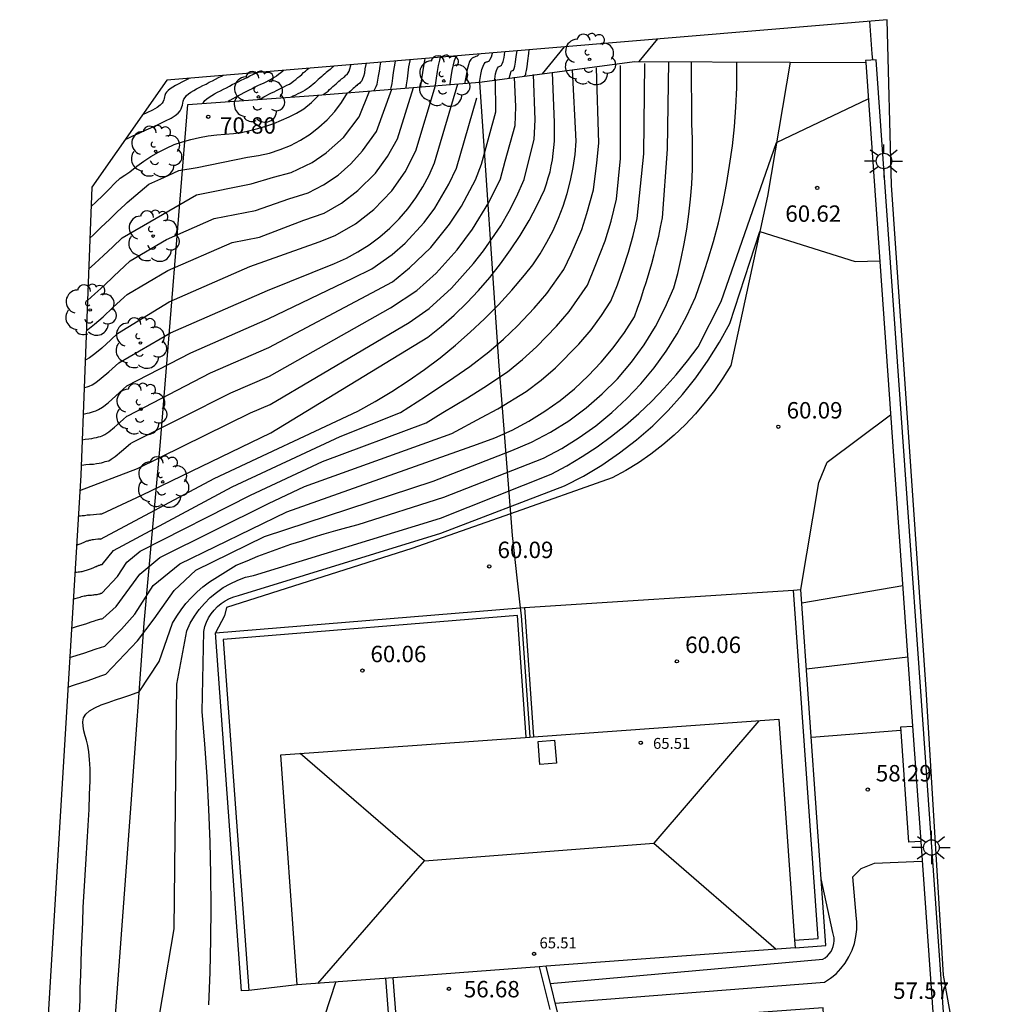
# Model space of a CAD drawing. Units: millimetres. Extents: x 580970 to 581090, y 4793521 to 4793780.
# Drawn here: x 580970 to 581015, y 4793648 to 4793693 of the extents above; entities that cross this region are included whole.
import ezdxf

# ---------------------------------------------------------------- set-up
doc = ezdxf.new("R2010")
doc.units = ezdxf.units.MM
for name, color, linetype in [('020104', 34, 'Continuous'), ('020107', 3, 'Continuous'), ('020204', 9, 'Continuous'), ('020308', 9, 'Continuous'), ('060130', 9, 'Continuous'), ('060145', 9, 'Continuous'), ('070105', 6, 'Continuous'), ('070108', 9, 'Continuous'), ('070116', 6, 'Continuous'), ('080106', 1, 'Continuous'), ('080109', 9, 'Continuous'), ('080201', 9, 'Continuous'), ('080303', 9, 'Continuous'), ('100202', 3, 'Continuous'), ('220101', 1, 'Continuous'), ('250206', 9, 'Continuous')]:
    doc.layers.add(name, color=color, linetype=linetype)
doc.layers.add('020105', color=24, linetype='Continuous', lineweight=30)
doc.layers.add('080111', color=7, linetype='Continuous', lineweight=30)
doc.layers.add('Ambito Restitucion', color=7, linetype='Continuous', true_color=0xfc00bc)
doc.styles.add('ARIAL', font='arial.ttf', dxfattribs={"height": 1})

# ---------------------------------------------------------------- blocks, each defined once
blk = doc.blocks.new('ARBOL')
blk.add_circle((0, 0), 0.0587)
for centre, radius, start, end in [((-0.564, 0.381), 0.532, 92.28, 254.58), ((-0.28, 0.855), 0.3, 359.2878, 173.6078), ((0.097, 0.97), 0.21, 23.1565, 160.4665), ((0.438, 0.881), 0.24, 301.578, 139.328), ((0.656, 0.288), 0.443, 319.8556, 114.7656), ((-0.091, 0.321), 0.12, 119.14, 310.56), ((0.819, -0.249), 0.383, 235.5275, 62.0275), ((-0.556, -0.339), 0.555, 142.64, 266.54), ((-0.039, -0.384), 0.21, 189.64, 323.88), ((0.299, -0.624), 0.532, 224.67, 0.24), ((-0.301, -0.676), 0.45, 213.78, 295.32)]:
    blk.add_arc(centre, radius, start, end)
blk = doc.blocks.new('FAROLA')
for p, q in [((-0.63, 0.51), (-0.255, 0.245)), ((0, 0.355), (0, 0.755)), ((0.605, 0.49), (0.276, 0.223)), ((-0.355, 0), (-0.895, 0)), ((0.355, 0), (0.855, 0)), ((-0.65, -0.52), (-0.255, -0.24)), ((0, -0.355), (0, -0.755)), ((0.585, -0.52), (0.256, -0.246))]:
    blk.add_line(p, q)
blk.add_circle((0, 0), 0.355)
blk = doc.blocks.new('COTAPU')
blk.add_circle((0, 0), 0.075)
blk = doc.blocks.new('PUNTO')
blk.add_circle((0, 0), 0.075)
at = {"layer": '080201'}
blk.add_attdef('NPUNTO', (2335165.542, 19185173.997, 151.094), '', height=0.75, dxfattribs=at)

msp = doc.modelspace()

# ---------------------------------------------------------------- linework, layer by layer
at = {"layer": '020104'}
for points in [[(580998.83, 4793690.8, 61.5), (580999.68, 4793691.83, 61.5)], [(580992.21, 4793689.95, 63.5), (580992.22, 4793689.99, 63.5), (580992.26, 4793690.23, 63.5), (580992.31, 4793690.39, 63.5), (580992.35, 4793690.49, 63.5), (580992.39, 4793690.55, 63.5), (580992.42, 4793690.57, 63.5), (580992.46, 4793690.59, 63.5), (580992.49, 4793690.6, 63.5), (580992.53, 4793690.63, 63.5), (580992.57, 4793690.69, 63.5), (580992.61, 4793690.8, 63.5), (580992.65, 4793690.98, 63.5), (580992.69, 4793691.23, 63.5), (580992.69, 4793691.25, 63.5)], [(580992.89, 4793690.04, 63), (580992.93, 4793690.19, 63), (580992.96, 4793690.29, 63), (580992.98, 4793690.35, 63), (580993.01, 4793690.37, 63), (580993.03, 4793690.38, 63), (580993.06, 4793690.39, 63), (580993.08, 4793690.41, 63), (580993.11, 4793690.48, 63), (580993.14, 4793690.59, 63), (580993.17, 4793690.77, 63), (580993.21, 4793691.03, 63), (580993.25, 4793691.29, 63)], [(580994.4, 4793690.24, 62), (580995.42, 4793691.47, 62)], [(580974.44, 4793662.79, 62), (580975.89, 4793664.32, 62), (580976.65, 4793665.32, 62), (580977.57, 4793666.62, 62), (580978.56, 4793667.54, 62), (580981.69, 4793669.08, 62), (580989.41, 4793671.62, 62), (580993.01, 4793673.01, 62), (580993.91, 4793673.4, 62), (580994.77, 4793673.86, 62), (580995.61, 4793674.38, 62), (580996.4, 4793674.97, 62), (580997.14, 4793675.61, 62), (580997.83, 4793676.3, 62), (580998.47, 4793677.05, 62), (580999.05, 4793677.84, 62), (580999.57, 4793678.68, 62), (581000.02, 4793679.55, 62), (581000.41, 4793680.45, 62), (581000.59, 4793681.11, 62), (581000.75, 4793681.79, 62), (581000.88, 4793682.46, 62), (581001, 4793683.14, 62), (581001.1, 4793683.82, 62), (581001.17, 4793684.51, 62), (581001.23, 4793685.19, 62), (581001.26, 4793685.88, 62), (581001.27, 4793686.57, 62), (581001.26, 4793687.26, 62), (581001.23, 4793687.95, 62), (581001.22, 4793690.79, 62)], [(580975.97, 4793661.99, 61.5), (580976.88, 4793663.37, 61.5), (580977.49, 4793665.13, 61.5), (580977.68, 4793665.44, 61.5), (580977.88, 4793665.74, 61.5), (580978.1, 4793666.03, 61.5), (580978.35, 4793666.3, 61.5), (580978.61, 4793666.56, 61.5), (580978.88, 4793666.79, 61.5), (580979.18, 4793667.01, 61.5), (580980.4, 4793667.78, 61.5), (580980.9, 4793667.98, 61.5), (580981.39, 4793668.18, 61.5), (580981.89, 4793668.37, 61.5), (580982.4, 4793668.55, 61.5), (580982.9, 4793668.73, 61.5), (580983.41, 4793668.89, 61.5), (580983.92, 4793669.06, 61.5), (580984.43, 4793669.21, 61.5), (580984.95, 4793669.36, 61.5), (580985.46, 4793669.5, 61.5), (580985.98, 4793669.63, 61.5), (580989.9, 4793670.89, 61.5), (580994.46, 4793672.67, 61.5), (580995.29, 4793673.11, 61.5), (580996.09, 4793673.61, 61.5), (580996.85, 4793674.15, 61.5), (580997.58, 4793674.75, 61.5), (580998.26, 4793675.39, 61.5), (580998.91, 4793676.07, 61.5), (580999.51, 4793676.8, 61.5), (581000.06, 4793677.56, 61.5), (581000.56, 4793678.35, 61.5), (581001.01, 4793679.18, 61.5), (581001.4, 4793680.03, 61.5), (581001.7, 4793680.87, 61.5), (581001.97, 4793681.72, 61.5), (581002.22, 4793682.57, 61.5), (581002.45, 4793683.43, 61.5), (581002.65, 4793684.3, 61.5), (581002.82, 4793685.18, 61.5), (581002.96, 4793686.05, 61.5), (581003.09, 4793686.94, 61.5), (581003.18, 4793687.82, 61.5), (581003.25, 4793688.71, 61.5), (581003.29, 4793689.6, 61.5), (581003.29, 4793690.78, 61.5)], [(580987.47, 4793689.53, 67), (580987.49, 4793689.6, 67), (580987.53, 4793689.8, 67), (580987.57, 4793690.04, 67), (580987.6, 4793690.29, 67), (580987.64, 4793690.56, 67), (580987.68, 4793690.82, 67), (580987.68, 4793690.83, 67)], [(580988.17, 4793689.59, 66.5), (580988.19, 4793689.73, 66.5), (580988.23, 4793690, 66.5), (580988.26, 4793690.28, 66.5), (580988.3, 4793690.56, 66.5), (580988.35, 4793690.83, 66.5), (580988.36, 4793690.88, 66.5)], [(580988.84, 4793689.64, 66), (580988.85, 4793689.7, 66), (580988.89, 4793690, 66), (580988.93, 4793690.3, 66), (580988.98, 4793690.58, 66), (580989.02, 4793690.85, 66), (580989.04, 4793690.94, 66)], [(580989.51, 4793689.7, 65.5), (580989.51, 4793689.72, 65.5), (580989.56, 4793690.04, 65.5), (580989.6, 4793690.34, 65.5), (580989.65, 4793690.62, 65.5), (580989.71, 4793690.86, 65.5), (580989.75, 4793691, 65.5)], [(580991.5, 4793691.15, 64.5), (580991.48, 4793691.11, 64.5), (580991.42, 4793691.05, 64.5), (580991.36, 4793691.02, 64.5), (580991.3, 4793691, 64.5), (580991.25, 4793690.98, 64.5), (580991.19, 4793690.95, 64.5), (580991.13, 4793690.89, 64.5), (580991.07, 4793690.8, 64.5), (580991.02, 4793690.64, 64.5), (580990.96, 4793690.43, 64.5), (580990.91, 4793690.16, 64.5), (580990.86, 4793689.85, 64.5), (580990.85, 4793689.8, 64.5)], [(580991.53, 4793689.86, 64), (580991.54, 4793689.93, 64), (580991.59, 4793690.21, 64), (580991.64, 4793690.44, 64), (580991.69, 4793690.59, 64), (580991.74, 4793690.69, 64), (580991.79, 4793690.75, 64), (580991.83, 4793690.78, 64), (580991.88, 4793690.79, 64), (580991.93, 4793690.81, 64), (580991.98, 4793690.84, 64), (580992.02, 4793690.9, 64), (580992.07, 4793691.01, 64), (580992.12, 4793691.18, 64), (580992.12, 4793691.2, 64)], [(580974.19, 4793668.97, 64.5), (580979.39, 4793671.74, 64.5), (580985.96, 4793674.81, 64.5), (580986.75, 4793675.25, 64.5), (580987.52, 4793675.71, 64.5), (580988.27, 4793676.2, 64.5), (580989.01, 4793676.72, 64.5), (580989.73, 4793677.26, 64.5), (580990.43, 4793677.83, 64.5), (580991.1, 4793678.43, 64.5), (580991.76, 4793679.04, 64.5), (580992.4, 4793679.68, 64.5), (580993.01, 4793680.35, 64.5), (580993.59, 4793681.03, 64.5), (580993.96, 4793681.51, 64.5), (580994.3, 4793682.01, 64.5), (580994.61, 4793682.54, 64.5), (580994.89, 4793683.07, 64.5), (580995.14, 4793683.63, 64.5), (580995.35, 4793684.19, 64.5), (580995.54, 4793684.77, 64.5), (580995.69, 4793685.36, 64.5), (580995.81, 4793685.95, 64.5), (580995.9, 4793686.55, 64.5), (580995.95, 4793687.15, 64.5), (580995.78, 4793690.42, 64.5)], [(580974.25, 4793666.5, 63.5), (580974.98, 4793667.26, 63.5), (580975.4, 4793667.91, 63.5), (580976.01, 4793668.41, 63.5), (580981.05, 4793670.98, 63.5), (580984.34, 4793672.52, 63.5), (580989.09, 4793674.28, 63.5), (580989.85, 4793674.75, 63.5), (580990.98, 4793675.43, 63.5), (580991.73, 4793675.89, 63.5), (580992.81, 4793676.62, 63.5), (580993.49, 4793677.17, 63.5), (580994.14, 4793677.76, 63.5), (580995.05, 4793678.7, 63.5), (580995.62, 4793679.37, 63.5), (580996.46, 4793680.57, 63.5), (580996.82, 4793681.44, 63.5), (580997.27, 4793682.6, 63.5), (580997.54, 4793683.5, 63.5), (580997.79, 4793684.51, 63.5), (580997.97, 4793686.37, 63.5), (580997.98, 4793690.61, 63.5)], [(580974.27, 4793667.81, 64), (580974.79, 4793668.44, 64), (580980.22, 4793671.36, 64), (580985.15, 4793673.66, 64), (580987.92, 4793674.76, 64), (580989.06, 4793675.48, 64), (580990.36, 4793676.35, 64), (580991.08, 4793676.86, 64), (580991.95, 4793677.53, 64), (580992.62, 4793678.11, 64), (580993.27, 4793678.72, 64), (580994.03, 4793679.53, 64), (580994.6, 4793680.2, 64), (580995.38, 4793681.29, 64), (580995.72, 4793681.99, 64), (580996.21, 4793683.12, 64), (580996.44, 4793683.85, 64), (580996.74, 4793684.93, 64), (580996.89, 4793686.16, 64), (580996.99, 4793687.06, 64), (580996.88, 4793690.51, 64)], [(580974.3, 4793665.34, 63), (580974.91, 4793665.88, 63), (580976, 4793667.37, 63), (580976.91, 4793668.12, 63), (580981.88, 4793670.6, 63), (580983.52, 4793671.37, 63), (580990.26, 4793673.79, 63), (580991.61, 4793674.52, 63), (580992.37, 4793674.92, 63), (580993.66, 4793675.72, 63), (580994.35, 4793676.24, 63), (580995, 4793676.8, 63), (580996.07, 4793677.88, 63), (580996.63, 4793678.54, 63), (580997.1, 4793679.19, 63), (580997.53, 4793679.85, 63), (580997.83, 4793680.59, 63), (580998.09, 4793681.33, 63), (580998.34, 4793682.09, 63), (580998.55, 4793682.85, 63), (580998.74, 4793683.62, 63), (580999.04, 4793686.58, 63), (580999.08, 4793690.7, 63)], [(580981.46, 4793689.07, 69.5), (580981.54, 4793689.11, 69.5), (580981.66, 4793689.18, 69.5), (580981.78, 4793689.24, 69.5), (580981.9, 4793689.3, 69.5), (580982.02, 4793689.36, 69.5), (580982.13, 4793689.41, 69.5), (580982.25, 4793689.47, 69.5), (580982.37, 4793689.53, 69.5), (580982.49, 4793689.59, 69.5), (580982.61, 4793689.65, 69.5), (580982.72, 4793689.71, 69.5), (580982.84, 4793689.77, 69.5), (580982.94, 4793689.84, 69.5), (580983.04, 4793689.91, 69.5), (580983.13, 4793689.98, 69.5), (580983.22, 4793690.06, 69.5), (580983.31, 4793690.13, 69.5), (580983.4, 4793690.21, 69.5), (580983.48, 4793690.29, 69.5), (580983.57, 4793690.36, 69.5), (580983.65, 4793690.43, 69.5), (580983.72, 4793690.49, 69.5)], [(580984.87, 4793690.59, 69), (580984.85, 4793690.57, 69), (580984.79, 4793690.52, 69), (580984.74, 4793690.48, 69), (580984.69, 4793690.43, 69), (580984.63, 4793690.39, 69), (580984.58, 4793690.34, 69), (580984.52, 4793690.29, 69), (580984.45, 4793690.23, 69), (580984.38, 4793690.17, 69), (580984.31, 4793690.11, 69), (580984.23, 4793690.04, 69), (580984.15, 4793689.97, 69), (580984.07, 4793689.9, 69), (580983.99, 4793689.82, 69), (580983.91, 4793689.75, 69), (580983.83, 4793689.68, 69), (580983.74, 4793689.61, 69), (580983.64, 4793689.55, 69), (580983.55, 4793689.49, 69), (580983.44, 4793689.43, 69), (580983.33, 4793689.37, 69), (580983.22, 4793689.32, 69), (580983.11, 4793689.26, 69), (580983, 4793689.21, 69), (580982.93, 4793689.17, 69)], [(580984.37, 4793689.28, 68.5), (580984.43, 4793689.32, 68.5), (580984.52, 4793689.38, 68.5), (580984.6, 4793689.45, 68.5), (580984.67, 4793689.52, 68.5), (580984.75, 4793689.58, 68.5), (580984.82, 4793689.65, 68.5), (580984.9, 4793689.72, 68.5), (580984.97, 4793689.78, 68.5), (580985.04, 4793689.84, 68.5), (580985.1, 4793689.9, 68.5), (580985.16, 4793689.95, 68.5), (580985.22, 4793690, 68.5), (580985.27, 4793690.04, 68.5), (580985.32, 4793690.08, 68.5), (580985.37, 4793690.12, 68.5), (580985.42, 4793690.17, 68.5), (580985.47, 4793690.21, 68.5), (580985.52, 4793690.28, 68.5), (580985.56, 4793690.36, 68.5), (580985.6, 4793690.47, 68.5), (580985.64, 4793690.61, 68.5), (580985.65, 4793690.66, 68.5)], [(580986.34, 4793690.71, 68), (580986.33, 4793690.66, 68), (580986.29, 4793690.46, 68), (580986.26, 4793690.27, 68), (580986.22, 4793690.12, 68), (580986.18, 4793690.01, 68), (580986.14, 4793689.92, 68), (580986.09, 4793689.86, 68), (580986.05, 4793689.81, 68), (580986, 4793689.77, 68), (580985.95, 4793689.74, 68), (580985.91, 4793689.7, 68), (580985.86, 4793689.66, 68), (580985.81, 4793689.61, 68), (580985.75, 4793689.56, 68), (580985.69, 4793689.51, 68), (580985.63, 4793689.45, 68), (580985.56, 4793689.39, 68), (580985.54, 4793689.37, 68)], [(580973.25, 4793671.19, 65.5), (580975.88, 4793672.19, 65.5), (580981.06, 4793674.74, 65.5), (580981.95, 4793675.12, 65.5), (580988.31, 4793678.87, 65.5), (580989.22, 4793679.51, 65.5), (580990.24, 4793680.44, 65.5), (580991.25, 4793681.56, 65.5), (580991.71, 4793682.15, 65.5), (580992.5, 4793683.29, 65.5), (580992.88, 4793683.95, 65.5), (580993.22, 4793684.62, 65.5), (580993.57, 4793685.4, 65.5), (580993.78, 4793686.28, 65.5), (580994.03, 4793687.23, 65.5), (580994.07, 4793688.13, 65.5), (580993.99, 4793690.2, 65.5)], [(580975.33, 4793687.23, 71), (580975.4, 4793687.27, 71), (580975.67, 4793687.4, 71), (580975.97, 4793687.53, 71), (580976.29, 4793687.67, 71), (580976.6, 4793687.81, 71), (580976.9, 4793687.95, 71), (580977.17, 4793688.08, 71), (580977.42, 4793688.21, 71), (580977.61, 4793688.33, 71), (580977.75, 4793688.43, 71), (580977.84, 4793688.54, 71), (580977.89, 4793688.63, 71), (580977.92, 4793688.72, 71), (580977.94, 4793688.81, 71), (580977.96, 4793688.9, 71), (580977.98, 4793688.99, 71), (580978.01, 4793689.07, 71), (580978.06, 4793689.16, 71), (580978.13, 4793689.24, 71), (580978.22, 4793689.32, 71), (580978.33, 4793689.4, 71), (580978.46, 4793689.47, 71), (580978.59, 4793689.55, 71), (580978.74, 4793689.62, 71), (580978.88, 4793689.7, 71), (580979.02, 4793689.77, 71), (580979.16, 4793689.85, 71), (580979.31, 4793689.92, 71), (580979.45, 4793689.99, 71), (580979.59, 4793690.06, 71), (580979.73, 4793690.13, 71), (580979.8, 4793690.17, 71)], [(580975.4, 4793674.59, 66.5), (580975.45, 4793674.6, 66.5), (580979.23, 4793676.57, 66.5), (580981.89, 4793677.73, 66.5), (580986.6, 4793680.22, 66.5), (580987.55, 4793680.73, 66.5), (580988.33, 4793681.36, 66.5), (580989.3, 4793682.3, 66.5), (580990.16, 4793683.36, 66.5), (580990.71, 4793684.18, 66.5), (580991.35, 4793685.39, 66.5), (580991.61, 4793686.11, 66.5), (580992.28, 4793688.5, 66.5), (580992.26, 4793689.99, 66.5)], [(580975.56, 4793673.34, 66), (580975.67, 4793673.4, 66), (580980.15, 4793675.65, 66), (580981.92, 4793676.42, 66), (580987.45, 4793679.54, 66), (580988.66, 4793680.33, 66), (580989.54, 4793681.13, 66), (580990.5, 4793682.19, 66), (580991.21, 4793683.14, 66), (580991.96, 4793684.36, 66), (580992.49, 4793685.43, 66), (580992.7, 4793686.25, 66), (580993.15, 4793687.87, 66), (580993.18, 4793688.72, 66), (580993.13, 4793690.09, 66)], [(580978.27, 4793690.04, 71.5), (580978.22, 4793690.01, 71.5), (580978.07, 4793689.93, 71.5), (580977.92, 4793689.86, 71.5), (580977.77, 4793689.78, 71.5), (580977.63, 4793689.7, 71.5), (580977.5, 4793689.62, 71.5), (580977.38, 4793689.55, 71.5), (580977.29, 4793689.47, 71.5), (580977.22, 4793689.4, 71.5), (580977.17, 4793689.33, 71.5), (580977.14, 4793689.25, 71.5), (580977.12, 4793689.18, 71.5), (580977.11, 4793689.11, 71.5), (580977.09, 4793689.04, 71.5), (580977.06, 4793688.97, 71.5), (580977.01, 4793688.89, 71.5), (580976.92, 4793688.8, 71.5), (580976.78, 4793688.7, 71.5), (580976.58, 4793688.58, 71.5), (580976.32, 4793688.46, 71.5), (580976.12, 4793688.36, 71.5)], [(580978.88, 4793688.89, 70.5), (580978.9, 4793688.92, 70.5), (580978.97, 4793689.01, 70.5), (580979.06, 4793689.09, 70.5), (580979.16, 4793689.17, 70.5), (580979.29, 4793689.25, 70.5), (580979.41, 4793689.32, 70.5), (580979.55, 4793689.39, 70.5), (580979.68, 4793689.46, 70.5), (580979.82, 4793689.53, 70.5), (580979.95, 4793689.6, 70.5), (580980.09, 4793689.67, 70.5), (580980.22, 4793689.74, 70.5), (580980.36, 4793689.81, 70.5), (580980.49, 4793689.87, 70.5), (580980.63, 4793689.94, 70.5), (580980.76, 4793690.01, 70.5), (580980.9, 4793690.07, 70.5), (580981.03, 4793690.14, 70.5), (580981.16, 4793690.2, 70.5), (580981.29, 4793690.27, 70.5), (580981.33, 4793690.29, 70.5)], [(580974.98, 4793678.36, 68), (580977.34, 4793679.82, 68), (580981.02, 4793681.43, 68), (580984.2, 4793682.55, 68), (580984.93, 4793682.84, 68), (580985.85, 4793683.38, 68), (580986.7, 4793684.04, 68), (580987.51, 4793684.88, 68), (580988.13, 4793685.76, 68), (580988.62, 4793686.71, 68), (580989.52, 4793689.7, 68)], [(580975.19, 4793682.74, 69.5), (580978.59, 4793684.71, 69.5), (580981.09, 4793685.21, 69.5), (580982.11, 4793685.51, 69.5), (580982.91, 4793685.73, 69.5), (580983.87, 4793686.18, 69.5), (580984.51, 4793686.62, 69.5), (580985.3, 4793687.33, 69.5), (580986.02, 4793688.27, 69.5), (580986.5, 4793689.45, 69.5)], [(580975.41, 4793680.15, 68.5), (580977.28, 4793681.24, 68.5), (580980.21, 4793682.52, 68.5), (580981.46, 4793682.77, 68.5), (580983.5, 4793683.54, 68.5), (580984.42, 4793683.87, 68.5), (580985.22, 4793684.33, 68.5), (580985.97, 4793684.9, 68.5), (580986.77, 4793685.7, 68.5), (580987.32, 4793686.45, 68.5), (580987.77, 4793687.27, 68.5), (580988.51, 4793689.61, 68.5)], [(580975.55, 4793681.69, 69), (580977.21, 4793682.66, 69), (580979.4, 4793683.62, 69), (580981.28, 4793683.99, 69), (580982.81, 4793684.52, 69), (580983.69, 4793684.8, 69), (580984.39, 4793685.16, 69), (580985.06, 4793685.6, 69), (580985.65, 4793686.12, 69), (580986.18, 4793686.71, 69), (580986.82, 4793687.6, 69), (580987.51, 4793689.53, 69)], [(580975.09, 4793685.46, 70.5), (580975.31, 4793685.61, 70.5), (580975.54, 4793685.75, 70.5), (580975.85, 4793686.01, 70.5), (580976.17, 4793686.24, 70.5), (580976.5, 4793686.46, 70.5), (580976.85, 4793686.66, 70.5), (580977.21, 4793686.84, 70.5), (580977.57, 4793687, 70.5), (580977.95, 4793687.13, 70.5), (580978.33, 4793687.24, 70.5), (580978.72, 4793687.33, 70.5), (580979.12, 4793687.4, 70.5), (580979.51, 4793687.44, 70.5), (580979.89, 4793687.47, 70.5), (580980.27, 4793687.51, 70.5), (580980.65, 4793687.56, 70.5), (580981.02, 4793687.64, 70.5), (580981.39, 4793687.73, 70.5), (580981.76, 4793687.84, 70.5), (580982.12, 4793687.97, 70.5), (580982.47, 4793688.11, 70.5), (580982.82, 4793688.27, 70.5), (580983.16, 4793688.44, 70.5), (580983.49, 4793688.63, 70.5), (580983.85, 4793688.93, 70.5), (580984.18, 4793689.26, 70.5)], [(580975.4, 4793675.97, 67), (580978.32, 4793677.48, 67), (580981.86, 4793679.03, 67), (580985.74, 4793680.89, 67), (580986.61, 4793681.32, 67), (580987.53, 4793681.97, 67), (580988.13, 4793682.5, 67), (580989, 4793683.44, 67), (580989.48, 4793684.09, 67), (580990.13, 4793685.19, 67), (580990.48, 4793685.92, 67), (580991.4, 4793689.14, 67)], [(580976.5, 4793644.88, 61), (580977.56, 4793651.16, 61), (580977.68, 4793662.33, 61), (580978.14, 4793664.78, 61), (580978.3, 4793665.12, 61), (580978.49, 4793665.44, 61), (580978.7, 4793665.75, 61), (580978.95, 4793666.03, 61), (580979.21, 4793666.3, 61), (580979.5, 4793666.53, 61), (580979.81, 4793666.75, 61), (580980.13, 4793666.93, 61), (580980.48, 4793667.09, 61), (580980.83, 4793667.22, 61), (580981.19, 4793667.31, 61), (580989.75, 4793669.93, 61), (580994.8, 4793671.93, 61), (580995.52, 4793672.32, 61), (580996.22, 4793672.74, 61), (580996.9, 4793673.19, 61), (580997.56, 4793673.67, 61), (580998.2, 4793674.18, 61), (580998.81, 4793674.71, 61), (580999.41, 4793675.28, 61), (580999.97, 4793675.86, 61), (581000.52, 4793676.47, 61), (581001.03, 4793677.11, 61), (581001.52, 4793677.76, 61), (581002.58, 4793679.83, 61), (581005.11, 4793687.09, 61), (581009.3, 4793689.1, 61)], [(580973.77, 4793684.17, 70.5), (580974, 4793684.39, 70.5), (580974.3, 4793684.68, 70.5), (580974.59, 4793684.96, 70.5), (580974.85, 4793685.23, 70.5), (580975.09, 4793685.46, 70.5)], [(580973.65, 4793681.3, 69.5), (580973.94, 4793681.56, 69.5), (580974.34, 4793681.93, 69.5), (580974.76, 4793682.33, 69.5), (580975.19, 4793682.74, 69.5)], [(580979.15, 4793647.68, 60.5), (580979.21, 4793649.17, 60.5), (580979.24, 4793650.66, 60.5), (580979.25, 4793652.15, 60.5), (580979.24, 4793653.64, 60.5), (580979.21, 4793655.13, 60.5), (580979.15, 4793656.62, 60.5), (580979.07, 4793658.11, 60.5), (580978.97, 4793659.6, 60.5), (580978.85, 4793661.08, 60.5), (580978.92, 4793664.75, 60.5), (580978.97, 4793664.97, 60.5), (580979.05, 4793665.17, 60.5), (580979.14, 4793665.37, 60.5), (580979.26, 4793665.55, 60.5), (580979.4, 4793665.72, 60.5), (580979.55, 4793665.88, 60.5), (580979.72, 4793666.02, 60.5), (580979.9, 4793666.14, 60.5), (580980.09, 4793666.25, 60.5), (580980.3, 4793666.33, 60.5), (580980.51, 4793666.39, 60.5), (580989.76, 4793669.24, 60.5), (580995.41, 4793671.4, 60.5), (580996.28, 4793671.85, 60.5), (580997.12, 4793672.35, 60.5), (580997.93, 4793672.91, 60.5), (580998.71, 4793673.51, 60.5), (580999.45, 4793674.15, 60.5), (581000.15, 4793674.84, 60.5), (581000.81, 4793675.57, 60.5), (581001.42, 4793676.34, 60.5), (581001.98, 4793677.14, 60.5), (581002.5, 4793677.97, 60.5), (581002.97, 4793678.83, 60.5), (581004.34, 4793683.03, 60.5), (581008.71, 4793681.66, 60.5), (581009.83, 4793681.68, 60.5)], [(580975.55, 4793681.69, 69), (580975.29, 4793681.44, 69), (580974.81, 4793680.98, 69), (580974.35, 4793680.55, 69), (580973.94, 4793680.18, 69), (580973.6, 4793679.88, 69)], [(580973.55, 4793678.5, 68.5), (580973.62, 4793678.55, 68.5), (580973.92, 4793678.79, 68.5), (580974.31, 4793679.13, 68.5), (580974.76, 4793679.55, 68.5), (580975.28, 4793680.03, 68.5), (580975.41, 4793680.15, 68.5)], [(580974.98, 4793678.36, 68), (580974.67, 4793678.07, 68), (580974.25, 4793677.7, 68), (580973.93, 4793677.43, 68), (580973.69, 4793677.26, 68), (580973.52, 4793677.16, 68), (580973.49, 4793677.15, 68)], [(580973.4, 4793674.68, 67), (580973.46, 4793674.69, 67), (580973.58, 4793674.72, 67), (580973.69, 4793674.74, 67), (580973.79, 4793674.77, 67), (580973.88, 4793674.8, 67), (580973.98, 4793674.83, 67), (580974.1, 4793674.89, 67), (580974.28, 4793675, 67), (580974.54, 4793675.2, 67), (580974.9, 4793675.52, 67), (580975.4, 4793675.97, 67)], [(580973.35, 4793673.51, 66.5), (580973.5, 4793673.53, 66.5), (580973.66, 4793673.55, 66.5), (580973.8, 4793673.57, 66.5), (580973.91, 4793673.59, 66.5), (580974.01, 4793673.61, 66.5), (580974.1, 4793673.64, 66.5), (580974.19, 4793673.66, 66.5), (580974.27, 4793673.69, 66.5), (580974.39, 4793673.75, 66.5), (580974.57, 4793673.87, 66.5), (580974.84, 4793674.09, 66.5), (580975.23, 4793674.43, 66.5), (580975.4, 4793674.59, 66.5)], [(580973.31, 4793672.35, 66), (580973.34, 4793672.35, 66), (580973.53, 4793672.37, 66), (580973.7, 4793672.39, 66), (580973.87, 4793672.4, 66), (580974.01, 4793672.42, 66), (580974.14, 4793672.44, 66), (580974.24, 4793672.46, 66), (580974.33, 4793672.48, 66), (580974.41, 4793672.51, 66), (580974.49, 4793672.53, 66), (580974.57, 4793672.55, 66), (580974.68, 4793672.62, 66), (580974.86, 4793672.74, 66), (580975.15, 4793672.98, 66), (580975.56, 4793673.34, 66)], [(580974.19, 4793668.97, 64.5), (580974.07, 4793668.96, 64.5), (580973.97, 4793668.95, 64.5), (580973.88, 4793668.94, 64.5), (580973.81, 4793668.93, 64.5), (580973.76, 4793668.92, 64.5), (580973.73, 4793668.91, 64.5), (580973.7, 4793668.91, 64.5), (580973.68, 4793668.9, 64.5), (580973.66, 4793668.9, 64.5), (580973.64, 4793668.89, 64.5), (580973.61, 4793668.88, 64.5), (580973.59, 4793668.88, 64.5), (580973.56, 4793668.87, 64.5), (580973.53, 4793668.86, 64.5), (580973.5, 4793668.84, 64.5), (580973.47, 4793668.83, 64.5), (580973.43, 4793668.81, 64.5), (580973.4, 4793668.8, 64.5), (580973.36, 4793668.78, 64.5), (580973.33, 4793668.77, 64.5), (580973.29, 4793668.75, 64.5), (580973.25, 4793668.74, 64.5), (580973.21, 4793668.72, 64.5), (580973.16, 4793668.7, 64.5), (580973.11, 4793668.68, 64.5), (580973.1, 4793668.67, 64.5)], [(580973.02, 4793667.46, 64), (580973.04, 4793667.46, 64), (580973.1, 4793667.46, 64), (580973.17, 4793667.47, 64), (580973.23, 4793667.47, 64), (580973.29, 4793667.48, 64), (580973.35, 4793667.49, 64), (580973.4, 4793667.5, 64), (580973.45, 4793667.52, 64), (580973.5, 4793667.53, 64), (580973.55, 4793667.55, 64), (580973.6, 4793667.56, 64), (580973.65, 4793667.58, 64), (580973.69, 4793667.6, 64), (580973.74, 4793667.61, 64), (580973.78, 4793667.63, 64), (580973.82, 4793667.64, 64), (580973.86, 4793667.66, 64), (580973.89, 4793667.67, 64), (580973.92, 4793667.68, 64), (580973.95, 4793667.7, 64), (580973.98, 4793667.71, 64), (580974.01, 4793667.72, 64), (580974.04, 4793667.74, 64), (580974.07, 4793667.75, 64), (580974.1, 4793667.76, 64), (580974.12, 4793667.77, 64), (580974.15, 4793667.78, 64), (580974.17, 4793667.78, 64), (580974.19, 4793667.79, 64), (580974.21, 4793667.8, 64), (580974.22, 4793667.8, 64), (580974.24, 4793667.81, 64), (580974.27, 4793667.81, 64)], [(580972.95, 4793666.22, 63.5), (580973.04, 4793666.25, 63.5), (580973.14, 4793666.28, 63.5), (580973.2, 4793666.3, 63.5), (580973.26, 4793666.32, 63.5), (580973.33, 4793666.34, 63.5), (580973.39, 4793666.36, 63.5), (580973.45, 4793666.37, 63.5), (580973.51, 4793666.38, 63.5), (580973.56, 4793666.39, 63.5), (580973.62, 4793666.4, 63.5), (580973.67, 4793666.41, 63.5), (580973.73, 4793666.41, 63.5), (580973.78, 4793666.41, 63.5), (580973.84, 4793666.42, 63.5), (580973.89, 4793666.42, 63.5), (580973.94, 4793666.43, 63.5), (580973.99, 4793666.43, 63.5), (580974.04, 4793666.44, 63.5), (580974.09, 4793666.45, 63.5), (580974.13, 4793666.46, 63.5), (580974.17, 4793666.47, 63.5), (580974.21, 4793666.49, 63.5), (580974.25, 4793666.5, 63.5)], [(581006.26, 4793666.05, 59.5), (581010.88, 4793666.85, 59.5)], [(580972.87, 4793664.89, 63), (580973.14, 4793664.98, 63), (580973.52, 4793665.1, 63), (580973.77, 4793665.18, 63), (580973.92, 4793665.23, 63), (580974, 4793665.26, 63), (580974.06, 4793665.28, 63), (580974.11, 4793665.29, 63), (580974.16, 4793665.31, 63), (580974.21, 4793665.32, 63), (580974.26, 4793665.33, 63), (580974.3, 4793665.34, 63)], [(581006.48, 4793663.04, 59), (581011.11, 4793663.59, 59)], [(580972.7, 4793662.2, 62), (580973, 4793662.3, 62), (580973.63, 4793662.51, 62), (580974.21, 4793662.71, 62), (580974.44, 4793662.79, 62)], [(580973.24, 4793647.32, 61.5), (580973.26, 4793647.89, 61.5), (580973.27, 4793648.46, 61.5), (580973.29, 4793649.03, 61.5), (580973.31, 4793649.6, 61.5), (580973.33, 4793650.2, 61.5), (580973.35, 4793650.81, 61.5), (580973.38, 4793651.46, 61.5), (580973.41, 4793652.15, 61.5), (580973.45, 4793652.86, 61.5), (580973.49, 4793653.6, 61.5), (580973.54, 4793654.35, 61.5), (580973.58, 4793655.11, 61.5), (580973.63, 4793655.87, 61.5), (580973.67, 4793656.6, 61.5), (580973.7, 4793657.3, 61.5), (580973.72, 4793657.92, 61.5), (580973.72, 4793658.46, 61.5), (580973.7, 4793658.9, 61.5), (580973.66, 4793659.25, 61.5), (580973.62, 4793659.53, 61.5), (580973.56, 4793659.77, 61.5), (580973.5, 4793659.98, 61.5), (580973.44, 4793660.2, 61.5), (580973.4, 4793660.41, 61.5), (580973.38, 4793660.61, 61.5), (580973.42, 4793660.79, 61.5), (580973.52, 4793660.97, 61.5), (580973.7, 4793661.12, 61.5), (580973.94, 4793661.26, 61.5), (580974.22, 4793661.39, 61.5), (580974.54, 4793661.5, 61.5), (580974.88, 4793661.62, 61.5), (580975.21, 4793661.73, 61.5), (580975.54, 4793661.84, 61.5), (580975.83, 4793661.94, 61.5), (580975.97, 4793661.99, 61.5)], [(581006.7, 4793659.91, 58.5), (581010.8, 4793660.23, 58.5)], [(580994.99, 4793647.76, 58), (581007.3, 4793648.71, 58), (581007.58, 4793648.89, 58), (581007.83, 4793649.1, 58), (581008.05, 4793649.34, 58), (581008.25, 4793649.59, 58), (581008.42, 4793649.87, 58), (581008.56, 4793650.17, 58), (581008.67, 4793650.48, 58), (581008.74, 4793650.8, 58), (581008.78, 4793651.12, 58), (581008.78, 4793651.45, 58), (581008.75, 4793651.77, 58), (581008.59, 4793653.53, 58), (581008.98, 4793653.91, 58), (581009.59, 4793654.15, 58), (581011.76, 4793654.24, 58)], [(580994.765, 4793648.66, 58.5), (581007.23, 4793649.76, 58.5), (581007.34, 4793649.83, 58.5), (581007.44, 4793649.92, 58.5), (581007.52, 4793650.01, 58.5), (581007.6, 4793650.12, 58.5), (581007.66, 4793650.23, 58.5), (581007.7, 4793650.35, 58.5), (581007.73, 4793650.48, 58.5), (581007.75, 4793650.61, 58.5), (581007.74, 4793650.74, 58.5), (581007.72, 4793650.86, 58.5), (581007.69, 4793650.99, 58.5), (581007.15, 4793653.44, 58.5)]]:
    msp.add_polyline3d(points, dxfattribs=at)
at = {"layer": '020105'}
for points in [[(580993.58, 4793690.13, 62.5), (580993.58, 4793690.15, 62.5), (580993.6, 4793690.17, 62.5), (580993.61, 4793690.17, 62.5), (580993.62, 4793690.18, 62.5), (580993.64, 4793690.2, 62.5), (580993.65, 4793690.26, 62.5), (580993.67, 4793690.38, 62.5), (580993.7, 4793690.56, 62.5), (580993.74, 4793690.83, 62.5), (580993.78, 4793691.17, 62.5), (580993.8, 4793691.34, 62.5)], [(580974.39, 4793664.08, 62.5), (580975.15, 4793664.85, 62.5), (580975.76, 4793665.54, 62.5), (580976.6, 4793666.84, 62.5), (580977.82, 4793667.84, 62.5), (580982.71, 4793670.22, 62.5), (580991.43, 4793673.3, 62.5), (580992.23, 4793673.6, 62.5), (580993.02, 4793673.95, 62.5), (580993.78, 4793674.36, 62.5), (580994.51, 4793674.81, 62.5), (580995.21, 4793675.3, 62.5), (580995.87, 4793675.84, 62.5), (580996.5, 4793676.43, 62.5), (580997.09, 4793677.05, 62.5), (580997.64, 4793677.71, 62.5), (580998.15, 4793678.41, 62.5), (580998.61, 4793679.13, 62.5), (580998.75, 4793679.53, 62.5), (580998.9, 4793679.94, 62.5), (580999.03, 4793680.34, 62.5), (580999.16, 4793680.75, 62.5), (580999.29, 4793681.16, 62.5), (580999.4, 4793681.57, 62.5), (580999.52, 4793681.98, 62.5), (580999.62, 4793682.4, 62.5), (580999.72, 4793682.81, 62.5), (580999.81, 4793683.23, 62.5), (580999.89, 4793683.65, 62.5), (581000.12, 4793686.79, 62.5), (581000.18, 4793690.79, 62.5)], [(580986.68, 4793689.46, 67.5), (580986.72, 4793689.5, 67.5), (580986.76, 4793689.57, 67.5), (580986.8, 4793689.65, 67.5), (580986.84, 4793689.77, 67.5), (580986.87, 4793689.94, 67.5), (580986.91, 4793690.13, 67.5), (580986.95, 4793690.35, 67.5), (580986.98, 4793690.59, 67.5), (580987.01, 4793690.77, 67.5)], [(580990.18, 4793689.75, 65), (580990.18, 4793689.78, 65), (580990.23, 4793690.1, 65), (580990.28, 4793690.39, 65), (580990.33, 4793690.65, 65), (580990.39, 4793690.85, 65), (580990.45, 4793691, 65), (580990.5, 4793691.06, 65)], [(580982.58, 4793690.4, 70), (580982.54, 4793690.36, 70), (580982.44, 4793690.28, 70), (580982.34, 4793690.2, 70), (580982.24, 4793690.13, 70), (580982.13, 4793690.06, 70), (580982.01, 4793689.99, 70), (580981.89, 4793689.93, 70), (580981.76, 4793689.86, 70), (580981.63, 4793689.8, 70), (580981.51, 4793689.74, 70), (580981.38, 4793689.68, 70), (580981.25, 4793689.62, 70), (580981.13, 4793689.55, 70), (580981, 4793689.49, 70), (580980.87, 4793689.42, 70), (580980.75, 4793689.36, 70), (580980.62, 4793689.29, 70), (580980.49, 4793689.23, 70), (580980.36, 4793689.16, 70), (580980.24, 4793689.09, 70), (580980.11, 4793689.02, 70), (580980.03, 4793688.97, 70)], [(580974.26, 4793670.13, 65), (580976.09, 4793670.98, 65), (580981.98, 4793673.82, 65), (580989.16, 4793678.2, 65), (580989.78, 4793678.69, 65), (580990.37, 4793679.21, 65), (580990.94, 4793679.76, 65), (580991.48, 4793680.33, 65), (580992, 4793680.93, 65), (580992.49, 4793681.55, 65), (580992.95, 4793682.19, 65), (580993.39, 4793682.85, 65), (580993.79, 4793683.53, 65), (580994.16, 4793684.23, 65), (580994.5, 4793684.94, 65), (580994.59, 4793685.21, 65), (580994.67, 4793685.48, 65), (580994.75, 4793685.76, 65), (580994.81, 4793686.03, 65), (580994.86, 4793686.31, 65), (580994.9, 4793686.59, 65), (580994.93, 4793686.87, 65), (580994.95, 4793687.16, 65), (580994.96, 4793687.44, 65), (580994.96, 4793687.72, 65), (580994.95, 4793688.01, 65), (580994.86, 4793690.3, 65)], [(580975.03, 4793677.02, 67.5), (580977.4, 4793678.4, 67.5), (580981.83, 4793680.33, 67.5), (580984.89, 4793681.56, 67.5), (580985.44, 4793681.81, 67.5), (580985.97, 4793682.1, 67.5), (580986.48, 4793682.42, 67.5), (580986.97, 4793682.79, 67.5), (580987.43, 4793683.18, 67.5), (580987.85, 4793683.61, 67.5), (580988.25, 4793684.07, 67.5), (580988.61, 4793684.56, 67.5), (580988.93, 4793685.07, 67.5), (580989.22, 4793685.61, 67.5), (580989.47, 4793686.16, 67.5), (580990.53, 4793689.78, 67.5)], [(580975.41, 4793684.35, 70), (580976.4, 4793685.19, 70), (580977.09, 4793685.5, 70), (580977.78, 4793685.81, 70), (580978.62, 4793685.96, 70), (580980.91, 4793686.43, 70), (580981.42, 4793686.5, 70), (580981.92, 4793686.61, 70), (580982.41, 4793686.77, 70), (580982.89, 4793686.96, 70), (580983.34, 4793687.2, 70), (580983.78, 4793687.48, 70), (580984.18, 4793687.79, 70), (580984.56, 4793688.14, 70), (580984.91, 4793688.52, 70), (580985.22, 4793688.93, 70), (580985.49, 4793689.37, 70)], [(580975.41, 4793684.35, 70), (580975.32, 4793684.26, 70), (580974.96, 4793683.92, 70), (580974.6, 4793683.57, 70), (580974.23, 4793683.22, 70), (580973.87, 4793682.88, 70), (580973.71, 4793682.73, 70)], [(580973.45, 4793675.89, 67.5), (580973.48, 4793675.9, 67.5), (580973.58, 4793675.93, 67.5), (580973.68, 4793675.96, 67.5), (580973.81, 4793676.02, 67.5), (580973.98, 4793676.13, 67.5), (580974.23, 4793676.32, 67.5), (580974.58, 4793676.61, 67.5), (580975.03, 4793677.02, 67.5)], [(581006.22, 4793666.66, 60), (581007.05, 4793671.56, 60), (581007.43, 4793672.48, 60), (581010.32, 4793674.65, 60)], [(580973.18, 4793670.02, 65), (580973.19, 4793670.02, 65), (580973.23, 4793670.03, 65), (580973.28, 4793670.03, 65), (580973.36, 4793670.04, 65), (580973.46, 4793670.05, 65), (580973.58, 4793670.07, 65), (580973.72, 4793670.08, 65), (580973.87, 4793670.09, 65), (580974.02, 4793670.1, 65), (580974.17, 4793670.12, 65), (580974.26, 4793670.13, 65)], [(580972.78, 4793663.55, 62.5), (580973.43, 4793663.76, 62.5), (580974, 4793663.95, 62.5), (580974.39, 4793664.08, 62.5)], [(580979.42, 4793626.86, 60), (580982, 4793638.73, 60), (580984.2, 4793646.38, 60), (580984.96, 4793648.72, 60)]]:
    msp.add_polyline3d(points, dxfattribs=at)
at = {"layer": '020107'}
for points in [[(581005.739, 4793690.766, 61.569), (581004.69, 4793684.64, 60.62), (581003.02, 4793676.91, 59.9), (581002.66, 4793676.33, 59.9), (581002.27, 4793675.76, 59.89), (581001.85, 4793675.22, 59.89), (581001.4, 4793674.69, 59.9), (581000.93, 4793674.19, 59.9), (581000.43, 4793673.72, 59.91), (580999.91, 4793673.27, 59.92), (580999.36, 4793672.85, 59.93), (580998.79, 4793672.46, 59.94), (580998.21, 4793672.1, 59.96), (580997.6, 4793671.77, 59.98), (580992.941, 4793670.129, 60.082), (580992.941, 4793670.129, 60.082)], [(580992.941, 4793670.129, 60.082), (580988.43, 4793668.54, 60.18), (580979.95, 4793665.84, 60.47), (580979.87, 4793665.46, 60.22), (580979.45, 4793664.69, 60.35)], [(580979.45, 4793664.69, 60.35), (580979.45, 4793664.69, 60.35)], [(580979.45, 4793664.69, 60.35), (580979.45, 4793664.69, 60.35)]]:
    msp.add_polyline3d(points, dxfattribs=at)
at = {"layer": '060130'}
for points in [[(580993.58, 4793665.84, 59.91), (581005.88, 4793666.64, 59.95)], [(580983.19, 4793648.59, 60.38), (580980.98, 4793648.34, 60.38)], [(580983.19, 4793648.59, 60.38), (580983.19, 4793648.59, 60.38)], [(580983.19, 4793648.59, 60.38), (580983.19, 4793648.59, 60.38)]]:
    msp.add_polyline3d(points, dxfattribs=at)
at = {"layer": '060145'}
msp.add_polyline3d([(581009.36, 4793692.64, 61.39), (581009.47, 4793691.15, 61.25), (581009.49, 4793690.869, 61.22)], dxfattribs=at)
at = {"layer": '070105'}
for points in [[(581013.15, 4793641.54, 57.5), (581009.67, 4793690.88, 62.36), (581009.18, 4793690.85, 62.36), (581009.187, 4793690.75, 62.349)], [(581009.187, 4793690.75, 62.349), (581011.33, 4793660.42, 59.12)], [(581005.88, 4793666.64, 65.67), (581006.22, 4793666.66, 65.67)], [(581005.936, 4793650.63, 65.67), (581007.01, 4793650.71, 65.67), (581005.88, 4793666.64, 65.67)], [(580979.45, 4793664.69, 60.35), (580993.391, 4793665.825, 60.005)], [(580993.391, 4793665.825, 60.005), (580993.58, 4793665.84, 60)], [(580993.58, 4793665.84, 60), (580994, 4793659.932, 60)], [(580993.66, 4793659.908, 60), (580993.26, 4793665.47, 60), (580979.81, 4793664.38, 60.35), (580980.98, 4793648.34, 60.37)], [(580980.98, 4793648.34, 60.37), (580980.64, 4793648.32, 60.37), (580979.45, 4793664.69, 60.35)], [(580979.45, 4793664.69, 60.35), (580979.45, 4793664.69, 60.35)], [(580994, 4793659.932, 60), (580994, 4793659.932, 60)], [(581011.7, 4793655.14, 59.12), (581012.66, 4793641.5, 57.5)], [(581005.936, 4793650.63, 65.67), (581005.936, 4793650.63, 65.67)], [(581007.26, 4793647.23, 57.51), (581007.24, 4793647.54, 57.51), (580995.26, 4793646.68, 57.49), (580994.57, 4793649.44, 58.84)], [(580988.89, 4793627.567, 58.6), (580987.24, 4793648.892, 59.78)]]:
    msp.add_polyline3d(points, dxfattribs=at)
msp.add_polyline3d([(580979.45, 4793664.69, 60.35), (580979.45, 4793664.69, 60.35)], close=True, dxfattribs=at)
at = {"layer": '070108'}
for points in [[(580991.52, 4793689.859, 66.82), (580991.65, 4793689.87, 66.76), (580998.61, 4793690.8, 63.08), (581005.739, 4793690.766, 61.571)], [(581005.739, 4793690.766, 61.571), (581009.187, 4793690.75, 60.841)], [(580973.45, 4793627.32, 60.76), (580974.04, 4793636.27, 60.77), (580974.78, 4793645.76, 61.41), (580975.6, 4793656.86, 61.6), (580976.19, 4793665.12, 61.83), (580976.93, 4793673.23, 65.63), (580978.19, 4793688.84, 71.56), (580983.93, 4793689.24, 70.51), (580991.52, 4793689.859, 66.82)], [(580991.52, 4793689.859, 66.82), (580992.39, 4793677.09, 63.69), (580992.941, 4793670.129, 60.332)], [(580992.941, 4793670.129, 60.332), (580992.941, 4793670.129, 60.332), (580993.02, 4793669.13, 59.85), (580993.391, 4793665.825, 59.986)], [(580993.391, 4793665.825, 59.986), (580993.43, 4793665.48, 60), (580993.83, 4793659.92, 60)]]:
    msp.add_polyline3d(points, dxfattribs=at)
at = {"layer": '070116'}
for points in [[(581005.96, 4793650.29, 65.67), (581007.37, 4793650.39, 65.67), (581006.22, 4793666.66, 65.67)], [(580994.251, 4793649.416, 58.838), (580994.747, 4793647.47, 57.98)], [(580989.24, 4793627.48, 58.6), (580987.58, 4793648.918, 59.78)]]:
    msp.add_polyline3d(points, dxfattribs=at)
at = {"layer": '080106'}
msp.add_polyline3d([(580994.21, 4793659.72, 66.17), (580994.96, 4793659.78, 66.18), (580995.04, 4793658.72, 66.51), (580994.29, 4793658.66, 66.5), (580994.21, 4793659.72, 66.17)], dxfattribs=at)
at = {"layer": '080109'}
for points in [[(581004.304, 4793660.665, 65.818), (580999.5, 4793655.07, 67.76), (581005.085, 4793650.225, 65.882)], [(580984.13, 4793648.66, 65.88), (580989.01, 4793654.26, 67.71), (580983.326, 4793659.173, 65.929)], [(580989.01, 4793654.26, 67.71), (580999.5, 4793655.07, 67.76)]]:
    msp.add_polyline3d(points, dxfattribs=at)
at = {"layer": '080111'}
for points in [[(580994, 4793659.932, 65.67), (581005.22, 4793660.73, 65.67), (581005.936, 4793650.63, 65.67)], [(580983.19, 4793648.59, 65.67), (580982.44, 4793659.11, 65.67), (580993.83, 4793659.92, 65.67)], [(580993.83, 4793659.92, 65.67), (580994, 4793659.932, 65.67)], [(580994, 4793659.932, 65.67), (580994, 4793659.932, 65.67)], [(581005.96, 4793650.29, 65.67), (580994.57, 4793649.44, 65.67)], [(581005.936, 4793650.63, 65.67), (581005.936, 4793650.63, 65.67)], [(581005.936, 4793650.63, 65.67), (581005.96, 4793650.29, 65.67)], [(580994.251, 4793649.416, 65.67), (580987.58, 4793648.918, 65.67)], [(580994.57, 4793649.44, 65.67), (580994.251, 4793649.416, 65.67)], [(580987.58, 4793648.918, 65.67), (580983.19, 4793648.59, 65.67), (580983.19, 4793648.59, 65.67)], [(580983.19, 4793648.59, 65.67), (580983.19, 4793648.59, 65.67)]]:
    msp.add_polyline3d(points, dxfattribs=at)
for points in [[(580994.251, 4793649.416, 65.67), (580994.251, 4793649.416, 65.67)], [(580987.58, 4793648.918, 65.67), (580987.58, 4793648.918, 65.67)]]:
    msp.add_polyline3d(points, close=True, dxfattribs=at)
at = {"layer": '220101'}
msp.add_polyline3d([(581011.33, 4793660.42, 59.17), (581011.7, 4793655.14, 58.89), (581011.16, 4793655.11, 58.88), (581010.79, 4793660.39, 59.16), (581011.33, 4793660.42, 59.17)], dxfattribs=at)
at = {"layer": 'Ambito Restitucion'}
for points in [[(581010.17, 4793692.71, 61.63), (580977.23, 4793689.95, 70.81), (580973.8, 4793685.05, 70.81), (580973.29, 4793671.89, 65.65), (580970.5, 4793625.83, 60.39), (580976.39, 4793624.85, 60.18), (580998.73, 4793623.14, 56.71), (581011.51, 4793622.41, 55.01), (581014.168, 4793626.497, 55.351)], [(581014.168, 4793626.497, 55.351), (581015.25, 4793628.16, 55.49), (581013.6, 4793644.29, 57.24), (581012.75, 4793649.03, 57.26), (581011.95, 4793662.11, 56.5), (581010.36, 4793685.14, 61.12), (581010.17, 4793692.71, 61.63)], [(581014.168, 4793626.497, 55.351), (581015.25, 4793628.16, 55.49), (581013.6, 4793644.29, 57.24), (581012.75, 4793649.03, 57.26), (581011.95, 4793662.11, 56.5), (581010.36, 4793685.14, 61.12), (581010.17, 4793692.71, 61.63)]]:
    msp.add_polyline3d(points, dxfattribs=at)

# ---------------------------------------------------------------- block references
at = {"layer": '020204'}
for p in [(580979.12, 4793688.27, 70.8), (581006.97, 4793685.02, 60.62), (581005.19, 4793674.1, 60.09), (580991.97, 4793667.72, 60.09), (581000.55, 4793663.38, 60.06), (580986.17, 4793662.96, 60.06), (581009.28, 4793657.52, 58.29), (580990.13, 4793648.41, 56.68)]:
    msp.add_blockref('COTAPU', p, dxfattribs=at)
at = {"layer": '080201'}
for p in [(580998.9, 4793659.66, 65.51), (580994.02, 4793650.01, 65.51)]:
    msp.add_blockref('PUNTO', p, dxfattribs=at)
at = {"layer": '100202'}
for p in [(580996.56, 4793690.9, 61.8), (580989.89, 4793689.91, 65.25), (580981.42, 4793689.18, 69.63), (580976.72, 4793686.69, 70.26), (580976.6, 4793682.82, 69.03), (580973.72, 4793679.44, 68.79), (580976.02, 4793677.93, 67.49), (580976.04, 4793674.91, 66.4), (580977.04, 4793671.58, 64.87)]:
    msp.add_blockref('ARBOL', p, dxfattribs=at)
at = {"layer": '250206'}
for p in [(581010.02, 4793686.25, 60.71), (581012.19, 4793654.87, 57.95)]:
    msp.add_blockref('FAROLA', p, dxfattribs=at)

# ---------------------------------------------------------------- texts
at = {"layer": '020308', "style": 'ARIAL'}
for s, p in [('70.80', (580979.66, 4793687.5, 70.8)), ('60.62', (581005.51, 4793683.47, 60.62)), ('60.09', (581005.57, 4793674.48, 60.09)), ('60.09', (580992.35, 4793668.1, 60.09)), ('60.06', (581000.93, 4793663.76, 60.06)), ('60.06', (580986.54, 4793663.34, 60.06)), ('58.29', (581009.65, 4793657.89, 58.29)), ('56.68', (580990.81, 4793648.02, 56.68)), ('57.57', (581010.44, 4793647.95, 57.57))]:
    msp.add_text(s, height=0.75, dxfattribs=at).set_placement(p)
at = {"layer": '080303', "style": 'ARIAL'}
for p in [(580999.46, 4793659.38, 65.51), (580994.27, 4793650.26, 65.51)]:
    msp.add_text('65.51', height=0.5, dxfattribs=at).set_placement(p)

doc.saveas('drawing.dxf')
